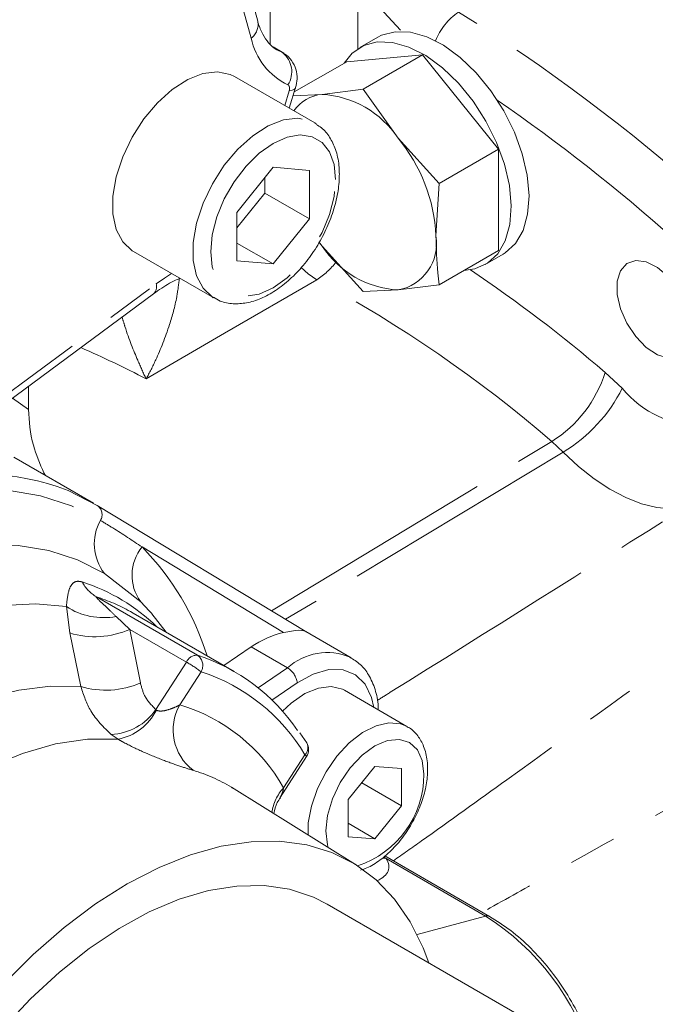
# Model space of a CAD drawing. Units: millimetres. Extents: x 11 to 1180, y 2 to 832.
# Drawn here: x 958 to 975, y 676 to 702 of the extents above; entities that cross this region are included whole.
import ezdxf

# ---------------------------------------------------------------- set-up
doc = ezdxf.new("R2010")
doc.units = ezdxf.units.MM
doc.linetypes.add('PHANTOM', pattern=[12.7, 6.35, -1.27, 1.27, -1.27, 1.27, -1.27])

msp = doc.modelspace()

# ---------------------------------------------------------------- linework, layer by layer
at = {"color": 7, "linetype": 'Continuous', "lineweight": 15}
for p, q in [((964.516298, 702.361302), (962.90197, 708.290653)), ((967.685061, 701.938938), (967.213657, 701.666802)), ((965.202749, 701.515058), (964.920579, 701.690246)), ((965.165975, 701.53432), (965.202749, 701.515058)), ((966.86422, 701.293921), (965.478949, 700.494221)), ((968.867689, 701.473061), (966.86422, 701.293921)), ((968.867689, 701.473061), (967.300821, 700.568527)), ((970.871158, 698.980764), (968.867689, 701.473061)), ((966.020548, 699.675973), (963.899228, 700.900586)), ((965.341478, 700.067992), (965.515857, 700.608657)), ((967.300821, 700.568527), (966.216038, 700.431015)), ((968.219508, 699.274437), (967.300821, 700.568527)), ((966.216038, 700.431015), (965.447329, 700.396183)), ((966.020548, 699.675973), (966.058986, 699.652466)), ((969.30429, 698.076231), (968.219508, 699.274437)), ((970.871158, 698.980764), (969.30429, 698.076231)), ((970.871158, 696.309327), (970.871158, 698.980764)), ((964.923026, 698.50566), (963.966664, 697.315955)), ((965.879388, 698.420147), (964.923026, 698.50566)), ((964.700876, 697.825268), (964.700876, 698.229308)), ((965.879387, 697.144928), (965.879388, 698.420147)), ((969.221242, 696.69257), (969.30429, 698.076231)), ((963.966664, 696.911915), (964.700876, 697.825268)), ((964.700876, 697.825268), (965.879387, 697.144928)), ((963.966664, 697.315955), (963.966664, 696.040737)), ((964.923025, 695.955223), (965.879387, 697.144928)), ((963.966664, 696.507319), (964.923025, 695.955223)), ((966.216038, 696.423859), (966.131618, 696.532134)), ((966.138031, 696.533744), (966.216038, 696.423859)), ((966.216038, 696.423859), (967.300821, 695.225653)), ((961.232778, 696.281658), (963.354098, 695.057046)), ((970.871158, 696.309327), (969.30429, 695.404794)), ((970.521721, 695.936446), (970.993126, 696.208582)), ((963.966664, 696.040737), (964.923025, 695.955223)), ((968.219508, 695.267281), (969.30429, 695.404794)), ((954.435269, 689.746852), (961.761925, 695.16549)), ((967.300821, 695.225653), (968.219508, 695.267281)), ((958.463798, 692.726266), (958.463798, 692.110201)), ((960.181815, 689.640209), (958.075464, 690.85618)), ((958.914695, 690.371702), (958.868706, 690.435816)), ((960.280363, 689.581957), (965.809054, 686.236606)), ((961.22384, 686.739133), (961.152655, 686.779437)), ((963.897802, 685.195488), (961.22384, 686.739133)), ((962.09853, 686.234185), (961.722084, 686.716146)), ((966.987026, 685.556765), (965.789156, 686.24828)), ((964.344243, 685.845063), (963.621642, 685.354911)), ((968.455795, 683.746139), (966.80588, 684.698615)), ((965.809927, 683.310022), (965.631071, 683.577118)), ((965.104971, 681.867776), (965.80678, 682.952947)), ((967.608649, 682.686534), (966.901536, 681.816368)), ((968.315749, 682.632785), (967.608649, 682.686534)), ((968.315747, 681.651412), (968.315749, 682.632785)), ((967.098198, 680.102631), (963.81934, 682.138351)), ((963.850522, 682.118791), (963.81934, 682.138351)), ((967.261876, 682.259799), (968.315747, 681.651412)), ((966.901536, 681.816368), (966.901536, 680.835015)), ((967.608649, 680.781264), (968.315747, 681.651412)), ((966.901536, 681.189472), (967.608649, 680.781264)), ((966.901536, 680.835015), (967.608649, 680.781264)), ((970.639364, 678.730005), (967.870407, 680.328489)), ((974.075856, 674.595113), (966.347753, 679.056452))]:
    msp.add_line(p, q, dxfattribs=at)
at = {"color": 8, "linetype": 'PHANTOM', "lineweight": 0}
for p, q in [((964.344451, 701.914034), (962.730122, 707.843384)), ((964.846821, 701.73604), (964.846821, 703.045283)), ((967.161997, 703.095338), (967.161997, 701.635056)), ((968.281608, 702.123375), (967.742999, 702.71289)), ((965.165975, 701.53432), (964.936349, 701.67685)), ((965.22696, 700.134102), (965.348868, 700.528607)), ((954.510258, 690.010719), (961.836913, 695.429357)), ((973.690006, 693.093119), (974.141365, 692.671749)), ((958.036912, 692.41055), (958.463798, 692.110201)), ((972.582307, 690.988664), (972.281401, 691.269577)), ((965.199291, 686.22257), (961.462678, 688.483554)), ((961.425143, 687.036795), (960.466007, 687.786166)), ((960.254997, 687.16707), (962.928959, 685.623425)), ((961.651416, 686.799936), (961.425143, 687.036795)), ((959.551091, 686.212462), (959.463487, 686.908962)), ((960.778172, 686.646868), (961.140811, 686.307371)), ((959.843965, 684.796163), (959.551091, 686.212462)), ((961.140811, 686.307371), (961.418099, 684.892808)), ((962.632805, 685.446061), (961.140811, 686.307371)), ((965.302021, 685.292149), (964.344243, 685.845063)), ((961.823188, 684.194192), (962.632805, 685.446061)), ((963.020014, 685.188954), (962.454636, 684.314739)), ((964.525239, 684.765246), (965.302021, 685.292149)), ((965.558266, 684.896796), (964.888703, 684.44262)), ((960.829232, 683.408724), (960.649045, 683.532287)), ((965.197205, 682.123683), (965.762583, 682.997898)), ((967.907184, 680.255708), (967.807736, 680.263536)), ((967.837587, 680.299715), (967.907184, 680.255708)), ((970.533715, 678.739445), (967.907184, 680.255708)), ((968.723317, 678.254494), (970.533715, 678.739445))]:
    msp.add_line(p, q, dxfattribs=at)
at = {"color": 7, "linetype": 'Continuous', "lineweight": 15, "flags": 128}
for points in [[(967.685061, 701.938938), (967.785526, 701.990284), (968.1446, 702.086014), (968.546845, 702.072874), (968.977725, 701.951338), (969.421665, 701.725799), (969.862621, 701.404408), (970.284655, 700.998781), (970.672514, 700.523579), (971.01218, 699.995977), (971.291376, 699.435044), (971.500012, 698.861053)], [(966.798131, 701.255768), (967.011198, 701.517007), (967.314122, 701.718148), (967.673195, 701.813878), (968.075441, 701.800738), (968.50632, 701.679202), (968.95026, 701.453662), (969.391216, 701.132272), (969.813251, 700.726645), (970.20111, 700.251443), (970.540776, 699.723841), (970.819972, 699.162908), (971.028607, 698.588917)], [(963.899228, 700.900586), (963.786727, 700.955394), (963.449243, 701.024802), (963.07046, 700.980413), (962.668089, 700.824304), (962.260945, 700.563773), (961.868064, 700.211004), (961.507819, 699.782491), (961.197053, 699.29827), (960.950298, 698.780985), (960.779091, 698.254821), (960.691439, 697.744382), (960.691439, 697.273537), (960.779091, 696.8643), (960.950297, 696.535807), (961.197053, 696.303418), (961.232778, 696.281658)], [(971.500012, 698.861053), (971.630546, 698.29475), (971.678261, 697.756602), (971.641433, 697.26606), (971.521392, 696.840852), (971.322477, 696.496348), (971.051878, 696.244998), (970.993126, 696.208582)], [(971.028607, 698.588917), (971.159142, 698.022614), (971.206857, 697.484466), (971.170029, 696.993923), (971.049988, 696.568716), (970.851073, 696.224212), (970.580473, 695.972862), (970.247969, 695.823751), (969.957978, 695.78216)], [(975.997682, 694.173779), (975.953178, 694.540434), (975.82362, 694.925893), (975.620519, 695.295907), (975.361922, 695.617599), (975.070807, 695.862384), (974.773041, 696.008513), (974.49508, 696.043002), (974.261624, 695.962785), (974.093416, 695.774991), (974.005402, 695.496305), (974.005402, 695.151491), (974.093416, 694.771187), (974.261624, 694.389183), (974.49508, 694.039424), (974.773041, 693.752986), (975.070807, 693.555321), (975.361922, 693.463992), (975.620519, 693.487115), (975.82362, 693.622634), (975.953178, 693.858508), (975.997682, 694.173779)], [(959.223876, 690.078579), (959.507122, 689.971195), (960.280363, 689.581957)], [(961.717983, 686.724643), (961.670213, 686.778948), (961.651416, 686.799936)], [(966.80588, 684.698615), (966.755144, 684.725281), (966.458032, 684.798747), (966.119162, 684.759976), (965.757776, 684.611169), (965.394395, 684.360778), (965.166632, 684.14976)], [(969.031686, 677.50705), (968.88484, 677.898318), (968.543907, 678.587109), (968.128067, 679.188898), (967.64148, 679.697663), (967.089014, 680.108316), (966.476196, 680.416748), (965.809156, 680.619872), (965.094569, 680.715658), (964.339584, 680.703147), (963.551753, 680.582463), (962.738959, 680.354814), (961.909332, 680.022479), (961.071174, 679.58878), (960.232869, 679.058059), (959.402804, 678.435623), (958.589284, 677.727701), (957.800447, 676.941374), (957.044185, 676.08451)], [(966.347753, 679.056452), (965.984519, 679.23915), (965.357967, 679.445487), (964.682677, 679.543566), (963.966302, 679.532274), (963.216958, 679.411741), (962.443135, 679.18333), (961.653602, 678.849632), (960.857303, 678.414426), (960.063261, 677.882643), (959.280473, 677.260309), (958.517808, 676.554476), (957.783908, 675.77314)]]:
    msp.add_lwpolyline(points, dxfattribs=at)
at = {"color": 8, "linetype": 'PHANTOM', "lineweight": 0, "flags": 128}
for points in [[(965.014129, 701.612704), (965.02219, 701.607872), (965.165975, 701.53432)], [(965.348868, 700.528607), (965.355278, 700.554649), (965.358601, 700.579787), (965.358756, 700.603411), (965.355739, 700.624945), (965.349623, 700.643866), (965.340557, 700.659711), (965.328763, 700.672096), (965.314526, 700.680719)], [(965.348868, 700.528607), (965.423489, 700.541311), (965.477819, 700.563656), (965.509838, 700.594812), (965.515876, 700.608718)], [(963.342173, 695.064055), (963.318373, 695.078806), (963.071618, 695.311195), (962.900411, 695.639687), (962.812759, 696.048924), (962.812759, 696.51977), (962.900412, 697.030209), (963.071618, 697.556372), (963.318374, 698.073658), (963.629139, 698.557878), (963.989385, 698.986392), (964.382265, 699.339161), (964.789409, 699.599691), (965.19178, 699.755801), (965.570563, 699.800189), (965.908047, 699.730782), (966.020548, 699.675973)], [(966.572942, 698.182917), (966.531575, 698.582997), (966.409549, 698.915255), (966.212982, 699.163029), (965.951732, 699.313894), (965.638898, 699.360287), (965.290167, 699.299881), (964.923026, 699.135704), (964.555885, 698.875989), (964.207155, 698.53376), (963.89432, 698.126177), (963.63307, 697.673678), (963.436503, 697.198953), (963.314477, 696.725807), (963.27311, 696.277966), (963.314477, 695.877886), (963.436503, 695.545629), (963.633069, 695.297855), (963.89432, 695.146989), (964.207154, 695.100596), (964.555884, 695.161003), (964.923025, 695.32518), (965.290166, 695.584894), (965.638897, 695.927123), (965.951731, 696.334707), (966.212982, 696.787206), (966.409548, 697.26193), (966.531575, 697.735076), (966.572942, 698.182917)], [(966.073596, 695.539106), (965.844948, 695.696528), (965.666239, 695.857322)], [(961.836913, 695.429357), (962.053729, 695.580964), (962.242393, 695.69882)], [(966.073596, 695.539106), (963.641428, 694.126164), (961.568662, 692.92172)], [(964.87626, 686.80103), (970.017806, 689.903817), (972.281401, 691.269577)], [(972.582307, 690.988664), (966.848332, 687.534559), (965.252881, 686.57314)], [(975.800986, 689.522486), (975.436222, 689.493359), (975.04959, 689.528023), (974.646448, 689.625998), (974.232385, 689.785924), (973.813141, 690.005587), (973.394527, 690.28194), (972.982344, 690.611153), (972.582307, 690.988664)], [(953.485899, 689.144076), (954.018369, 689.361855), (955.034736, 689.694854), (956.027273, 689.90976), (956.987967, 690.004839), (957.909059, 689.979322), (958.783111, 689.833416), (959.603066, 689.568298), (960.362302, 689.186109)], [(960.466007, 687.786166), (959.760619, 688.141248), (958.998818, 688.387562), (958.186757, 688.52312), (957.330993, 688.546828), (956.438435, 688.458492), (955.516292, 688.258828), (954.57201, 687.949446), (953.613215, 687.532847), (952.647648, 687.012392)], [(959.463487, 686.908962), (958.651061, 686.979697), (957.798787, 686.938089), (956.914011, 686.784498), (956.004362, 686.520248), (955.077681, 686.147617), (954.141956, 685.669818), (953.205254, 685.090968), (952.27565, 684.416058), (951.361157, 683.650907), (950.469659, 682.80211), (949.608842, 681.876984), (948.786125, 680.883505), (948.54685, 680.572127)], [(967.583594, 684.24965), (967.522198, 684.512514), (967.350293, 684.861822), (967.095818, 685.10766), (966.771682, 685.237556), (966.394327, 685.244921), (965.982898, 685.12938), (965.558266, 684.896796)], [(948.425833, 675.879707), (949.036654, 676.994704), (949.710306, 678.071782), (950.440064, 679.100189), (951.218644, 680.06966), (952.038273, 680.970516), (952.89077, 681.793766), (953.767625, 682.53119), (954.660084, 683.175429), (955.55924, 683.72005), (956.456115, 684.159617), (957.341757, 684.489743), (958.207325, 684.707131), (959.044179, 684.809612), (959.843965, 684.796163)], [(965.843186, 680.881821), (965.850845, 681.196627), (965.93288, 681.643689), (966.092529, 682.102936), (966.321184, 682.549609), (966.606518, 682.959627), (966.93315, 683.310888), (967.283469, 683.584453), (967.638591, 683.765576), (967.97937, 683.844492), (968.287436, 683.816946), (968.461099, 683.743048)], [(960.829232, 683.408724), (960.02174, 683.406913), (959.176206, 683.281788), (958.302139, 683.034755), (957.409369, 682.668594), (956.507933, 682.187421), (955.607971, 681.596647), (954.719601, 680.902916), (953.852813, 680.114029), (953.017356, 679.238857), (952.222623, 678.287241), (951.477552, 677.269884), (950.790521, 676.198224), (950.169257, 675.084314)], [(968.904615, 682.482006), (968.860443, 682.843955), (968.730935, 683.130239), (968.524919, 683.321345), (968.256434, 683.404252), (967.943776, 683.373308), (967.608253, 683.230624), (967.27273, 682.985922), (966.960072, 682.655878), (966.691586, 682.262985), (966.48557, 681.834017), (966.356063, 681.398209), (966.31189, 680.985258), (966.356062, 680.623309), (966.378749, 680.54931)], [(965.762583, 682.997898), (965.787611, 682.976898), (965.80262, 682.961935), (965.807032, 682.953583), (965.80678, 682.952947)]]:
    msp.add_lwpolyline(points, dxfattribs=at)
at = {"color": 8, "linetype": 'PHANTOM', "lineweight": 0}
for centre, radius, start, end in [((970.720327, 701.258371), 1.618025, 123.8520469, 158.7638677), ((944.818421, 662.424686), 47.320761, 48.1929161, 58.1078708), ((964.074165, 702.27453), 0.450567, 306.8611322, 11.1037408), ((966.089777, 702.288669), 1.785081, 192.1147153, 244.2595981), ((964.767642, 701.025272), 0.646374, 327.78789, 51.9566552), ((943.611961, 660.833844), 47.931553, 48.2993153, 55.3873993), ((964.923939, 697.322073), 2.121481, 302.8139377, 321.7885566), ((947.978058, 662.97266), 39.602353, 49.5146928, 55.9853734), ((961.576616, 695.360742), 0.269189, 313.5033325, 14.7673409), ((949.588512, 664.922371), 34.772726, 49.2616283, 61.7004778), ((949.382723, 669.605885), 26.308274, 62.4063408, 66.573676), ((970.523005, 694.083672), 3.318296, 301.9993343, 342.6317171), ((970.427699, 694.548124), 4.160781, 301.1873063, 333.1942573), ((976.203575, 694.342344), 2.653977, 219.0108983, 272.0085344), ((957.01067, 683.195165), 7.230468, 72.1759755, 106.5917412), ((960.106602, 689.339585), 0.298223, 329.0270911, 54.3625041), ((961.480331, 688.565118), 1.278913, 150.9506998, 217.522529), ((962.377301, 687.735959), 1.181285, 140.7381173, 216.2896223), ((956.275208, 683.431759), 7.240889, 17.5017405, 44.2408475), ((958.355525, 682.785656), 5.011329, 45.79036, 72.2659901), ((960.761665, 688.022964), 0.994618, 207.8153725, 239.375493), ((958.749119, 682.446655), 4.954794, 60.9814397, 72.3066049), ((960.450007, 688.429096), 1.812189, 237.0176426, 280.4331051), ((960.217346, 688.414027), 2.300171, 253.162703, 293.6705243), ((966.350608, 684.131513), 1.564165, 67.166742, 132.0965156), ((962.910577, 685.318185), 0.305793, 86.5537337, 155.2803705), ((960.781557, 682.23792), 3.703956, 52.8184705, 60.0130265), ((962.731329, 685.355229), 0.333146, 330.0591754, 53.6140503), ((961.462147, 680.426975), 5.010328, 30.8721809, 71.8846478), ((965.007386, 684.820466), 0.556143, 7.8886755, 58.0092137), ((960.49669, 687.032631), 2.329772, 253.729844, 293.2967302), ((960.578208, 685.030293), 1.49968, 272.7073656, 326.1155728), ((960.556951, 684.817373), 1.434723, 280.939927, 333.3910812), ((963.639778, 683.656968), 1.355442, 150.9690686, 232.0769194), ((961.123253, 679.836252), 4.672197, 29.3132111, 73.443616), ((965.570718, 683.186648), 0.269145, 315.4688458, 27.2985403), ((961.684151, 678.6927), 4.053583, 58.214474, 73.9227981), ((966.366703, 682.482483), 2.537912, 288.0124596, 359.9892136), ((966.137917, 681.275281), 1.266778, 137.9535685, 170.9084732), ((970.57544, 678.610468), 0.135558, 61.8945778, 107.9266601), ((966.907201, 673.057404), 6.740711, 16.82753, 57.4522913)]:
    msp.add_arc(centre, radius, start, end, dxfattribs=at)
at = {"color": 7, "linetype": 'Continuous', "lineweight": 15}
for centre, radius, start, end in [((966.296872, 699.444002), 0.990317, 94.6819248, 146.3699193), ((966.061332, 697.849495), 2.586152, 33.4349146, 86.5704619), ((964.876988, 696.492313), 4.348867, 2.6392874, 39.7720724), ((967.99144, 696.492242), 1.246012, 280.5467778, 9.2518792), ((968.374214, 697.848802), 2.586152, 213.4349146, 266.5704619), ((965.699381, 683.932783), 2.34376, 102.3199701, 125.3233174), ((961.355913, 680.788961), 5.083947, 34.140539, 71.9760705), ((965.526881, 683.133966), 0.333333, 327.1081752, 359.9999844), ((965.526881, 683.133966), 0.333333, 359.9999844, 31.8817662)]:
    msp.add_arc(centre, radius, start, end, dxfattribs=at)
at = {"color": 8, "linetype": 'PHANTOM', "lineweight": 0}
msp.add_ellipse((966.292348, 680.284238), major_axis=(1.682051, -0.295008), ratio=0.41199649, start_param=5.73936207, end_param=6.647758477, dxfattribs=at)
at = {"color": 7, "linetype": 'Continuous', "lineweight": 15}
for points, knots in [([(965.009637, 701.615772), (965.008446, 701.616388), (964.931164, 701.656378), (964.807347, 701.770129), (964.64325, 702.003701), (964.55565, 702.220431), (964.519999, 702.348055), (964.516298, 702.361302)], [0, 0, 0, 0, 0.005487855, 0.356034899, 0.668072678, 0.965545787, 1, 1, 1, 1]), ([(965.515857, 700.608657), (965.533038, 700.685755), (965.56879, 700.8462), (965.53494, 701.097284), (965.421043, 701.330292), (965.279098, 701.47521), (965.180012, 701.52616), (965.158406, 701.53727)], [0, 0, 0, 0, 0.2183674344, 0.454433108, 0.6906390379, 0.9325413301, 1, 1, 1, 1]), ([(966.670573, 698.318985), (966.668184, 698.399466), (966.661281, 698.632025), (966.58779, 698.971605), (966.425904, 699.30248), (966.249035, 699.528594), (966.107362, 699.608871), (966.061488, 699.634865)], [0, 0, 0, 0, 0.143652867, 0.415102102, 0.656639418, 0.888819932, 1, 1, 1, 1]), ([(963.345106, 695.077537), (963.404471, 695.040436), (963.56048, 694.942936), (963.864214, 694.892453), (964.22641, 694.914615), (964.605825, 695.033218), (964.991933, 695.242663), (965.370434, 695.538658), (965.723703, 695.907519), (966.037004, 696.332649), (966.298649, 696.797085), (966.498995, 697.28362), (966.626733, 697.765674), (966.668071, 698.109645), (966.670187, 698.286716), (966.670573, 698.318985)], [0, 0, 0, 0, 0.048375901, 0.127128762, 0.206512396, 0.289111386, 0.374921798, 0.462253873, 0.549575352, 0.636631388, 0.723572417, 0.810649435, 0.898072426, 0.981425005, 1, 1, 1, 1]), ([(969.30429, 695.404794), (969.29185, 695.509112), (969.242423, 695.923609), (969.230308, 696.363436), (969.221242, 696.69257)], [0, 0, 0, 0, 0.251673145, 1, 1, 1, 1]), ([(961.761925, 695.16549), (961.834741, 695.216865), (962.04643, 695.36622), (962.281664, 695.505926), (962.428024, 695.559582), (962.447144, 695.566591)], [0, 0, 0, 0, 0.3131088632, 0.9102690215, 1, 1, 1, 1]), ([(958.463798, 692.110201), (958.483633, 691.800101), (958.518239, 691.259071), (958.763865, 690.682091), (958.868706, 690.435816)], [0, 0, 0, 0, 0.573165965, 1, 1, 1, 1]), ([(965.809054, 686.236606), (965.809099, 686.236581), (965.809202, 686.236521), (965.809323, 686.236454), (965.809342, 686.236457), (965.808188, 686.237182), (965.802811, 686.240462), (965.77993, 686.253382), (965.679988, 686.293171), (965.516158, 686.286155), (965.272148, 686.23719), (965.199291, 686.22257)], [0, 0, 0, 0, 0.00014227, 0.000329035, 0.000828993, 0.003052065, 0.011868387, 0.047110755, 0.188142555, 0.757593899, 1, 1, 1, 1]), ([(967.696274, 684.184602), (967.696728, 684.215387), (967.699594, 684.409899), (967.623404, 684.729198), (967.463894, 685.102649), (967.236472, 685.395472), (967.043196, 685.51412), (966.948822, 685.572055)], [0, 0, 0, 0, 0.048554945, 0.306784625, 0.563389047, 0.786808407, 1, 1, 1, 1]), ([(969.002246, 682.618074), (968.999768, 682.691893), (968.992618, 682.904916), (968.917221, 683.211979), (968.750393, 683.500014), (968.592093, 683.676503), (968.478984, 683.725342), (968.458231, 683.734302)], [0, 0, 0, 0, 0.155515455, 0.448771775, 0.701870897, 0.945300233, 1, 1, 1, 1]), ([(967.2276, 679.951026), (967.284807, 679.968801), (967.461848, 680.023812), (967.752886, 680.212283), (968.087546, 680.502102), (968.389893, 680.863833), (968.644703, 681.271506), (968.840325, 681.707753), (968.964258, 682.144706), (969.000695, 682.44709), (969.002068, 682.598499), (969.002246, 682.618074)], [0, 0, 0, 0, 0.062078432, 0.19211771, 0.324777198, 0.457196613, 0.589252912, 0.721447373, 0.854295789, 0.981163256, 1, 1, 1, 1]), ([(964.937558, 681.444091), (964.959587, 681.544694), (964.992368, 681.694395), (965.084893, 681.82076), (965.115238, 681.862205)], [0, 0, 0, 0, 0.6720237278, 1, 1, 1, 1]), ([(973.473519, 674.942835), (973.432396, 675.074618), (973.312445, 675.45902), (973.037319, 676.062177), (972.659598, 676.738262), (972.22076, 677.355173), (971.731963, 677.901256), (971.204394, 678.372687), (970.826934, 678.611388), (970.639364, 678.730005)], [0, 0, 0, 0, 0.080017113, 0.233402992, 0.386883806, 0.54048984, 0.694227875, 0.848053614, 1, 1, 1, 1])]:
    msp.add_open_spline(points, degree=3, knots=knots, dxfattribs=at)
at = {"color": 8, "linetype": 'PHANTOM', "lineweight": 0}
for points, knots in [([(962.447144, 695.566591), (962.426266, 695.40454), (962.369815, 694.96637), (962.154426, 694.212122), (961.873847, 693.503262), (961.656332, 693.078087), (961.569324, 692.922901), (961.568662, 692.92172)], [0, 0, 0, 0, 0.142357763, 0.384921059, 0.756129418, 0.998143089, 1, 1, 1, 1]), ([(961.568662, 692.92172), (961.568114, 692.922858), (961.495481, 693.073853), (961.311404, 693.489945), (961.093618, 694.017433), (960.959131, 694.46863), (960.933943, 694.553133)], [0, 0, 0, 0, 0.0026351943, 0.3495301964, 0.8781755386, 1, 1, 1, 1]), ([(982.507116, 690.705112), (982.298724, 690.549564), (980.324623, 689.076055), (976.545607, 686.2825), (972.168174, 683.112681), (969.353243, 681.082559), (968.344009, 680.372461), (968.096231, 680.198124)], [0, 0, 0, 0, 0.044323855, 0.419879895, 0.79544213, 0.949778867, 1, 1, 1, 1]), ([(967.667884, 684.428784), (967.783719, 684.501088), (970.502603, 686.198203), (973.209456, 687.896522), (975.800986, 689.522486)], [0, 0, 0, 0, 0.042604183, 1, 1, 1, 1]), ([(960.362302, 689.186109), (960.471909, 689.119244), (960.843074, 688.892818), (961.206543, 688.652737), (961.462678, 688.483554)], [0, 0, 0, 0, 0.295306231, 1, 1, 1, 1]), ([(959.463487, 686.908962), (959.47982, 687.065045), (959.505363, 687.30913), (959.606932, 687.515224), (959.723702, 687.593115), (959.839203, 687.568109), (959.881969, 687.558851)], [0, 0, 0, 0, 0.399003511, 0.623970629, 0.860770435, 1, 1, 1, 1]), ([(960.254997, 687.16707), (960.252558, 687.167664), (960.246979, 687.169023), (960.244511, 687.165664), (960.25425, 687.147563), (960.351007, 687.048687), (960.537228, 686.878117), (960.706209, 686.715935), (960.778172, 686.646868)], [0, 0, 0, 0, 0.013481201, 0.030843096, 0.063560046, 0.181966753, 0.651626594, 1, 1, 1, 1]), ([(960.649045, 683.532287), (960.450174, 683.723114), (960.093221, 684.065629), (959.92047, 684.571938), (959.843965, 684.796163)], [0, 0, 0, 0, 0.557137179, 1, 1, 1, 1]), ([(961.418099, 684.892808), (961.451039, 684.769235), (961.524999, 684.491779), (961.716808, 684.300358), (961.823188, 684.194192)], [0, 0, 0, 0, 0.445380395, 1, 1, 1, 1]), ([(980.561879, 684.482222), (977.731357, 682.905404), (974.359625, 681.02709), (970.989781, 679.142478), (970.448874, 678.839972)], [0, 0, 0, 0, 0.83948602, 1, 1, 1, 1]), ([(961.823188, 684.194192), (961.825464, 684.189595), (961.82935, 684.181744), (961.836678, 684.176809), (961.839715, 684.174763)], [0, 0, 0, 0, 0.585596917, 1, 1, 1, 1]), ([(961.839715, 684.174763), (961.848389, 684.170626), (961.877438, 684.156769), (961.930692, 684.14994), (962.027347, 684.153664), (962.157674, 684.184342), (962.31636, 684.243048), (962.408533, 684.290836), (962.454636, 684.314739)], [0, 0, 0, 0, 0.04723641, 0.158199083, 0.232582295, 0.469160547, 0.734477516, 1, 1, 1, 1]), ([(962.806719, 682.587746), (962.690342, 682.623608), (962.454848, 682.696176), (961.956165, 682.877034), (961.433175, 683.09382), (961.052966, 683.280447), (960.870055, 683.385318), (960.829232, 683.408724)], [0, 0, 0, 0, 0.225504148, 0.456314904, 0.695154254, 0.931963415, 1, 1, 1, 1]), ([(965.197205, 682.123683), (965.19261, 682.097807), (965.178776, 682.019898), (965.147977, 681.930937), (965.110613, 681.881563), (965.102551, 681.87091)], [0, 0, 0, 0, 0.2805772584, 0.8447660123, 1, 1, 1, 1])]:
    msp.add_open_spline(points, degree=3, knots=knots, dxfattribs=at)

doc.saveas('drawing.dxf')
